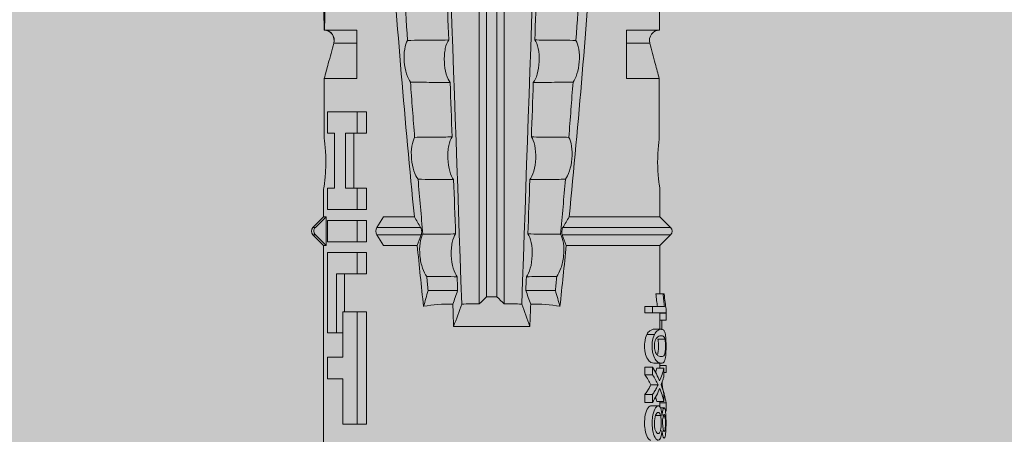
# Model space of a CAD drawing. Units: millimetres. Extents: x -2605 to 1302, y 1051 to 3708.
# Drawn here: x -2323 to -2294, y 1886 to 1899 of the extents above; entities that cross this region are included whole.
import ezdxf

# ---------------------------------------------------------------- set-up
doc = ezdxf.new("R2010")
doc.units = ezdxf.units.MM
doc.layers.add('90%', color=7, linetype='Continuous', transparency=0.9)
doc.layers.add('Bemaßung', color=250, linetype='Continuous', lineweight=13)
doc.layers.add('Schmale Volllinie_Rot', color=1, linetype='Continuous', lineweight=13)
doc.styles.get("Standard").update_dxf_attribs({"font": 'arial.ttf'})
doc.dimstyles.new('100%', dxfattribs={"dimtxt": 4, "dimasz": 3, "dimexe": 3, "dimexo": 3, "dimgap": 2, "dimtad": 1, "dimdec": 0, "dimzin": 0, "dimdsep": 46, "dimtxsty": 'Standard', "dimblk": 'OBLIQUE', "dimcen": 0.09, "dimdle": 3, "dimclrd": 256, "dimclre": 256, "dimclrt": 256, "dimadec": 0, "dimazin": 0, "dimtfac": 1, "dimtdec": 0, "dimtofl": 0, "dimtmove": 0, "dimatfit": 3, "dimfxl": 3, "dimfxlon": 1, "dimtolj": 1, "dimtzin": 0, "dimlwd": -1, "dimlwe": -1, "dimarcsym": 0})

# ---------------------------------------------------------------- blocks, each defined once
blk = doc.blocks.new('HRD')
at = {"layer": 'Schmale Volllinie_Rot'}
for p, q in [((18.322, 1.206), (18.013, 0.897)), ((18.322, 1.206), (18.322, 1.136)), ((18.845, 0.897), (18.537, 1.206)), ((18.537, 1.206), (18.537, 1.136)), ((18.013, 0.897), (9.627, 0.897)), ((18.013, 0.897), (18.013, 0.823)), ((19.646, 0.897), (18.845, 0.897)), ((18.845, 0.897), (18.845, 0.823)), ((22.87, 0.877), (21.114, 0.877)), ((22.87, -0.074), (22.87, 0.877)), ((24.284, -0.074), (24.284, 0.869)), ((14.129, 0.337), (14.129, 0.778)), ((14.129, 0.778), (14.752, 0.778)), ((14.752, 0.778), (14.752, 0.337)), ((15.462, 0.778), (15.462, 0.517)), ((17.806, 0.778), (15.462, 0.778)), ((17.806, -0.084), (17.806, 0.778)), ((18.013, 0.823), (18.845, 0.823)), ((18.118, -0.084), (18.118, 0.778)), ((18.118, 0.778), (18.741, 0.778)), ((18.741, 0.778), (18.741, -0.084)), ((19.676, 0.778), (19.053, 0.778)), ((19.053, 0.778), (19.053, -0.084)), ((19.676, 0.58), (19.676, 0.778)), ((21.278, 0.58), (19.676, 0.58)), ((21.278, 0.778), (21.278, 0.58)), ((21.901, 0.778), (21.278, 0.778)), ((21.901, -0.084), (21.901, 0.778)), ((23.903, -0.074), (23.903, 0.597)), ((12.801, 0.337), (14.129, 0.337)), ((12.801, -0.084), (12.801, 0.337)), ((14.752, 0.337), (16.08, 0.337)), ((15.462, 0.517), (15.462, 0.337)), ((15.462, 0.517), (17.183, 0.517)), ((16.08, 0.337), (16.08, -0.084)), ((16.08, 0.288), (17.183, 0.288)), ((17.183, 0.517), (17.183, -0.084)), ((19.676, 0.258), (21.278, 0.258)), ((19.676, -0.084), (19.676, 0.258)), ((19.676, 0.014), (21.278, 0.014)), ((21.278, 0.258), (21.278, -0.084)), ((12.801, -0.084), (12.801, -0.351)), ((16.08, -0.084), (12.801, -0.084)), ((16.08, -0.084), (16.08, -0.351)), ((17.183, -0.084), (17.183, -0.351)), ((17.183, -0.084), (17.806, -0.084)), ((17.806, -0.084), (17.806, -0.351)), ((18.118, -0.084), (18.118, -0.351)), ((18.741, -0.084), (18.118, -0.084)), ((18.741, -0.084), (18.741, -0.351)), ((19.053, -0.084), (19.053, -0.351)), ((19.053, -0.084), (19.676, -0.084)), ((19.676, -0.084), (19.676, -0.351)), ((21.278, -0.084), (21.278, -0.351)), ((21.278, -0.084), (21.901, -0.084)), ((21.901, -0.084), (21.901, -0.351)), ((22.87, -0.074), (24.284, -0.074)), ((16.08, -0.351), (12.801, -0.351)), ((17.183, -0.351), (17.806, -0.351)), ((18.741, -0.351), (18.118, -0.351)), ((19.053, -0.351), (19.676, -0.351)), ((21.278, -0.351), (21.901, -0.351)), ((18.013, -0.851), (18.322, -0.653)), ((18.013, -1.828), (18.013, -0.851)), ((18.322, -1.947), (18.322, -0.653)), ((18.537, -1.926), (18.537, -0.653)), ((18.537, -0.653), (18.845, -0.851)), ((18.845, -1.745), (18.845, -0.851)), ((16.698, -3.005), (16.698, -2.147)), ((15.654, -5.108), (15.654, -2.888)), ((38.01, -3.631), (16.309, -3.631)), ((38.01, -3.846), (16.513, -3.846)), ((38.01, -4.149), (16.513, -4.149)), ((38.01, -4.364), (16.309, -4.364)), ((16.698, -4.99), (16.698, -5.849)), ((18.013, -8.893), (18.013, -6.168)), ((18.322, -9.202), (18.322, -6.049)), ((18.537, -9.202), (18.537, -6.069)), ((18.845, -8.893), (18.845, -6.25)), ((24.284, -7.921), (22.87, -7.921)), ((22.87, -8.872), (22.87, -7.921)), ((23.903, -8.597), (23.903, -7.921)), ((24.284, -8.878), (24.284, -7.921)), ((13.439, -8.678), (13.439, -8.457)), ((13.667, -8.457), (13.439, -8.457)), ((13.667, -8.678), (13.667, -8.457)), ((14.241, -8.678), (14.241, -8.457)), ((14.466, -8.457), (14.241, -8.457)), ((14.466, -8.678), (14.466, -8.457)), ((15.42, -8.733), (15.42, -8.515)), ((16.045, -8.678), (16.045, -8.457)), ((16.231, -8.457), (16.045, -8.457)), ((16.231, -8.678), (16.231, -8.457)), ((13.06, -8.909), (13.06, -8.767)), ((13.338, -8.843), (13.338, -8.63)), ((13.667, -8.678), (13.439, -8.678)), ((13.468, -9.011), (13.468, -8.805)), ((13.952, -8.842), (13.952, -8.629)), ((14.466, -8.678), (14.241, -8.678)), ((14.436, -9.011), (14.436, -8.805)), ((14.582, -8.716), (14.582, -8.926)), ((15.282, -9.038), (15.282, -8.834)), ((15.569, -8.927), (15.569, -8.722)), ((16.231, -8.678), (16.045, -8.678)), ((16.045, -8.678), (16.045, -9.07)), ((16.231, -9.026), (16.231, -8.678)), ((16.603, -8.984), (16.603, -8.777)), ((21.114, -8.872), (22.87, -8.872)), ((13.016, -9.044), (13.016, -8.984)), ((13.431, -9.07), (13.179, -9.07)), ((13.277, -9.017), (13.277, -8.909)), ((13.305, -8.893), (13.468, -8.893)), ((13.431, -9.07), (13.431, -8.893)), ((13.468, -9.011), (13.69, -9.011)), ((13.969, -8.959), (13.969, -8.93)), ((14.203, -9.011), (14.436, -9.011)), ((14.313, -9.07), (14.313, -9.011)), ((14.513, -9.07), (14.313, -9.07)), ((14.436, -8.893), (14.582, -8.893)), ((14.513, -9.07), (14.513, -8.893)), ((15.837, -8.947), (15.555, -8.947)), ((15.569, -8.893), (16.045, -8.893)), ((15.837, -9.07), (15.837, -8.893)), ((16.038, -9.07), (15.837, -9.07)), ((16.038, -9.07), (16.038, -8.893)), ((16.045, -9.07), (16.165, -9.07)), ((16.603, -8.893), (18.013, -8.893)), ((16.603, -9.019), (16.603, -8.984)), ((18.013, -8.893), (18.322, -9.202)), ((18.537, -9.202), (18.845, -8.893)), ((18.845, -8.893), (19.646, -8.893))]:
    blk.add_line(p, q, dxfattribs=at)
for centre, start, end in [((18.429, 1.099), 45, 135), ((18.429, -9.095), 225, 315)]:
    blk.add_arc(centre, 0.151, start, end, dxfattribs=at)
for centre, major_axis, ratio, start_param, end_param in [((18.429, -0.721), (-0.151, 0), 0.642788, 3.926991, 5.497787), ((11.041, -3.998), (4.556, 3.461), 0.759836, 5.731375, 5.915533), ((11.041, -3.998), (-4.556, 3.461), 0.759836, 3.509245, 3.693403), ((12.896, -3.998), (0, 4.895), 0.66607, 3.471541, 3.566648), ((14.858, -3.998), (0, 5.097), 0.703135, 2.734393, 2.855572), ((12.791, -3.998), (0, 4.895), 0.734434, 3.331028, 3.367578), ((12.896, -3.998), (0, 5.097), 0.66607, 3.458009, 3.548792), ((13.046, -3.998), (0, 5.097), 0.703125, 3.429752, 3.548792), ((15.085, -3.998), (0, 4.895), 0.704412, 2.914779, 2.952157), ((12.791, -3.998), (0, 5.097), 0.734434, 3.32344, 3.427613), ((13.032, -3.998), (0, 5.097), 0.713433, 3.32344, 3.375477), ((15.085, -3.998), (0, 5.097), 0.704412, 2.853433, 2.959745)]:
    blk.add_ellipse(centre, major_axis=major_axis, ratio=ratio, start_param=start_param, end_param=end_param, dxfattribs=at)
for points, knots in [([(18.322, 1.136), (18.334, 1.149), (18.348, 1.159), (18.379, 1.174), (18.395, 1.178), (18.429, 1.182), (18.446, 1.181), (18.479, 1.174), (18.495, 1.167), (18.519, 1.152), (18.528, 1.145), (18.537, 1.136)], [0, 0, 0, 0, 0.213597, 0.213597, 0.427309, 0.427309, 0.639443, 0.639443, 0.850868, 0.850868, 1, 1, 1, 1]), ([(21.114, 0.877), (21.019, 0.864), (20.876, 0.847), (20.555, 0.83), (20.374, 0.829), (20.048, 0.845), (19.902, 0.861), (19.699, 0.887), (19.645, 0.897), (19.64, 0.898)], [0, 0, 0, 0, 0.250098, 0.250098, 0.500196, 0.500196, 0.750293, 0.750293, 1, 1, 1, 1]), ([(24.284, 0.882), (24.279, 0.792), (24.232, 0.705), (24.087, 0.598), (23.99, 0.579), (23.903, 0.602)], [0, 0, 0, 0, 0.5, 0.5, 1, 1, 1, 1]), ([(23.903, 0.597), (23.989, 0.573), (24.086, 0.589), (24.232, 0.693), (24.279, 0.779), (24.284, 0.869)], [0, 0, 0, 0, 0.5, 0.5, 1, 1, 1, 1]), ([(35.533, -0.617), (34.139, -0.674), (32.745, -0.727), (29.96, -0.867), (28.568, -0.951), (24.397, -1.237), (21.62, -1.473), (18.845, -1.745)], [0, 0, 0, 0, 0.25, 0.25, 0.5, 0.5, 1, 1, 1, 1]), ([(19.938, -1.854), (19.995, -1.81), (20.076, -1.768), (20.282, -1.701), (20.407, -1.675), (20.662, -1.652), (20.795, -1.655), (21.014, -1.689), (21.1, -1.718), (21.159, -1.754)], [0, 0, 0, 0, 0.25, 0.25, 0.5, 0.5, 0.75, 0.75, 1, 1, 1, 1]), ([(22.755, -2.788), (22.756, -2.611), (22.758, -2.435), (22.762, -2.05), (22.764, -1.841), (22.767, -1.632)], [0, 0, 0, 0, 0.457928, 0.457928, 1, 1, 1, 1]), ([(22.767, -1.632), (22.824, -1.589), (22.905, -1.549), (23.111, -1.484), (23.236, -1.46), (23.49, -1.441), (23.621, -1.446), (23.838, -1.481), (23.923, -1.511), (23.983, -1.547)], [0, 0, 0, 0, 0.25, 0.25, 0.5, 0.5, 0.75, 0.75, 1, 1, 1, 1]), ([(23.983, -1.547), (23.986, -1.814), (23.988, -2.081), (23.993, -2.48), (23.994, -2.612), (23.995, -2.744)], [0, 0, 0, 0, 0.669237, 0.669237, 1, 1, 1, 1]), ([(17.109, -2.107), (17.166, -2.062), (17.247, -2.019), (17.453, -1.949), (17.576, -1.921), (17.837, -1.895), (17.97, -1.897), (18.189, -1.928), (18.276, -1.957), (18.335, -1.993)], [0, 0, 0, 0, 0.25, 0.25, 0.5, 0.5, 0.75, 0.75, 1, 1, 1, 1]), ([(18.537, -1.926), (18.526, -1.932), (18.513, -1.938), (18.486, -1.947), (18.472, -1.951), (18.444, -1.956), (18.429, -1.958), (18.401, -1.959), (18.388, -1.959), (18.365, -1.957), (18.354, -1.955), (18.336, -1.951), (18.329, -1.949), (18.322, -1.947)], [0, 0, 0, 0, 0.224596, 0.224596, 0.399508, 0.399508, 0.576328, 0.576328, 0.727422, 0.727422, 0.875397, 0.875397, 1, 1, 1, 1]), ([(18.335, -1.993), (18.337, -2.111), (18.338, -2.23), (18.341, -2.547), (18.343, -2.746), (18.345, -2.946)], [0, 0, 0, 0, 0.372237, 0.372237, 1, 1, 1, 1]), ([(19.927, -2.889), (19.93, -2.679), (19.932, -2.469), (19.935, -2.124), (19.937, -1.989), (19.938, -1.854)], [0, 0, 0, 0, 0.608769, 0.608769, 1, 1, 1, 1]), ([(21.159, -1.754), (21.161, -1.952), (21.163, -2.15), (21.167, -2.513), (21.169, -2.679), (21.17, -2.844)], [0, 0, 0, 0, 0.544564, 0.544564, 1, 1, 1, 1]), ([(17.1, -2.991), (17.103, -2.747), (17.105, -2.503), (17.108, -2.208), (17.109, -2.158), (17.109, -2.107)], [0, 0, 0, 0, 0.828434, 0.828434, 1, 1, 1, 1]), ([(18.345, -2.946), (18.289, -2.906), (18.203, -2.871), (18.04, -2.837), (17.979, -2.828), (17.85, -2.818), (17.784, -2.817), (17.582, -2.825), (17.451, -2.846), (17.239, -2.907), (17.156, -2.947), (17.1, -2.991)], [0, 0, 0, 0, 0.25, 0.25, 0.375, 0.375, 0.5, 0.5, 0.75, 0.75, 1, 1, 1, 1]), ([(21.17, -2.844), (21.114, -2.804), (21.028, -2.77), (20.865, -2.736), (20.804, -2.727), (20.676, -2.717), (20.61, -2.716), (20.409, -2.724), (20.278, -2.745), (20.066, -2.806), (19.983, -2.846), (19.927, -2.889)], [0, 0, 0, 0, 0.25, 0.25, 0.375, 0.375, 0.5, 0.5, 0.75, 0.75, 1, 1, 1, 1]), ([(23.995, -2.744), (23.939, -2.704), (23.853, -2.67), (23.69, -2.635), (23.629, -2.627), (23.502, -2.617), (23.436, -2.616), (23.236, -2.623), (23.105, -2.644), (22.893, -2.705), (22.81, -2.745), (22.755, -2.788)], [0, 0, 0, 0, 0.25, 0.25, 0.375, 0.375, 0.5, 0.5, 0.75, 0.75, 1, 1, 1, 1]), ([(17.109, -5.889), (17.109, -5.808), (17.108, -5.728), (17.105, -5.433), (17.102, -5.219), (17.1, -5.005)], [0, 0, 0, 0, 0.272491, 0.272491, 1, 1, 1, 1]), ([(17.1, -5.005), (17.156, -5.048), (17.239, -5.088), (17.453, -5.15), (17.583, -5.171), (17.851, -5.181), (17.985, -5.171), (18.203, -5.124), (18.289, -5.09), (18.345, -5.05)], [0, 0, 0, 0, 0.25, 0.25, 0.5, 0.5, 0.75, 0.75, 1, 1, 1, 1]), ([(18.345, -5.05), (18.343, -5.279), (18.341, -5.508), (18.337, -5.825), (18.336, -5.914), (18.335, -6.002)], [0, 0, 0, 0, 0.7214, 0.7214, 1, 1, 1, 1]), ([(19.938, -6.142), (19.936, -5.977), (19.935, -5.812), (19.931, -5.467), (19.929, -5.287), (19.927, -5.107)], [0, 0, 0, 0, 0.477387, 0.477387, 1, 1, 1, 1]), ([(19.927, -5.107), (19.983, -5.15), (20.066, -5.19), (20.28, -5.251), (20.41, -5.272), (20.677, -5.282), (20.811, -5.271), (21.028, -5.226), (21.114, -5.191), (21.17, -5.151)], [0, 0, 0, 0, 0.25, 0.25, 0.5, 0.5, 0.75, 0.75, 1, 1, 1, 1]), ([(21.17, -5.151), (21.168, -5.346), (21.166, -5.542), (21.162, -5.905), (21.161, -6.073), (21.159, -6.241)], [0, 0, 0, 0, 0.537254, 0.537254, 1, 1, 1, 1]), ([(22.767, -6.363), (22.764, -6.125), (22.762, -5.886), (22.758, -5.501), (22.756, -5.354), (22.755, -5.208)], [0, 0, 0, 0, 0.619263, 0.619263, 1, 1, 1, 1]), ([(22.755, -5.208), (22.81, -5.251), (22.894, -5.291), (23.107, -5.352), (23.236, -5.372), (23.503, -5.382), (23.636, -5.372), (23.853, -5.326), (23.938, -5.292), (23.995, -5.252)], [0, 0, 0, 0, 0.25, 0.25, 0.5, 0.5, 0.75, 0.75, 1, 1, 1, 1]), ([(23.995, -5.252), (23.994, -5.414), (23.992, -5.575), (23.988, -5.974), (23.985, -6.211), (23.983, -6.449)], [0, 0, 0, 0, 0.405296, 0.405296, 1, 1, 1, 1]), ([(17.109, -5.889), (17.166, -5.933), (17.247, -5.976), (17.453, -6.047), (17.576, -6.074), (17.837, -6.101), (17.97, -6.099), (18.189, -6.067), (18.276, -6.038), (18.335, -6.002)], [0, 0, 0, 0, 0.25, 0.25, 0.5, 0.5, 0.75, 0.75, 1, 1, 1, 1]), ([(18.537, -6.069), (18.526, -6.063), (18.513, -6.057), (18.486, -6.048), (18.472, -6.045), (18.444, -6.04), (18.429, -6.038), (18.401, -6.037), (18.388, -6.037), (18.365, -6.039), (18.354, -6.04), (18.336, -6.044), (18.329, -6.046), (18.322, -6.049)], [0, 0, 0, 0, 0.224596, 0.224596, 0.399508, 0.399508, 0.576328, 0.576328, 0.727422, 0.727422, 0.875397, 0.875397, 1, 1, 1, 1]), ([(35.533, -7.378), (34.139, -7.321), (32.745, -7.269), (29.96, -7.128), (28.568, -7.044), (24.397, -6.759), (21.62, -6.523), (18.845, -6.25)], [0, 0, 0, 0, 0.25, 0.25, 0.5, 0.5, 1, 1, 1, 1]), ([(19.938, -6.142), (19.995, -6.186), (20.076, -6.227), (20.282, -6.295), (20.407, -6.321), (20.662, -6.343), (20.795, -6.34), (21.014, -6.306), (21.1, -6.277), (21.159, -6.241)], [0, 0, 0, 0, 0.25, 0.25, 0.5, 0.5, 0.75, 0.75, 1, 1, 1, 1]), ([(22.767, -6.363), (22.824, -6.406), (22.905, -6.446), (23.111, -6.511), (23.236, -6.535), (23.49, -6.555), (23.621, -6.55), (23.838, -6.514), (23.923, -6.485), (23.983, -6.449)], [0, 0, 0, 0, 0.25, 0.25, 0.5, 0.5, 0.75, 0.75, 1, 1, 1, 1]), ([(13.338, -8.633), (13.338, -8.628), (13.337, -8.623), (13.333, -8.59), (13.302, -8.555), (13.186, -8.494), (13.102, -8.468), (12.961, -8.45), (12.911, -8.446), (12.812, -8.445), (12.763, -8.446), (12.616, -8.46), (12.527, -8.482), (12.396, -8.54), (12.355, -8.575), (12.341, -8.615), (12.34, -8.622), (12.34, -8.628)], [0, 0, 0, 0, 0.015, 0.015, 0.204088, 0.204088, 0.393176, 0.393176, 0.48772, 0.48772, 0.582264, 0.582264, 0.771351, 0.771351, 0.960439, 0.960439, 1, 1, 1, 1]), ([(13.952, -8.629), (13.928, -8.616), (13.905, -8.603), (13.845, -8.57), (13.809, -8.549), (13.738, -8.505), (13.703, -8.482), (13.667, -8.457)], [0, 0, 0, 0, 0.249731, 0.249731, 0.624684, 0.624684, 1, 1, 1, 1]), ([(15.42, -8.515), (15.362, -8.484), (15.28, -8.46), (15.138, -8.446), (15.09, -8.445), (14.994, -8.447), (14.946, -8.451), (14.812, -8.475), (14.744, -8.505), (14.649, -8.568), (14.622, -8.601), (14.59, -8.662), (14.584, -8.69), (14.582, -8.717), (14.582, -8.722), (14.582, -8.726)], [0, 0, 0, 0, 0.195327, 0.195327, 0.29299, 0.29299, 0.390654, 0.390654, 0.585981, 0.585981, 0.781308, 0.781308, 0.976634, 0.976634, 1, 1, 1, 1]), ([(15.569, -8.724), (15.569, -8.708), (15.567, -8.691), (15.555, -8.648), (15.543, -8.623), (15.499, -8.568), (15.469, -8.54), (15.42, -8.515)], [0, 0, 0, 0, 0.280997, 0.280997, 0.640499, 0.640499, 1, 1, 1, 1]), ([(24.284, -8.878), (24.279, -8.787), (24.232, -8.701), (24.087, -8.594), (23.99, -8.574), (23.903, -8.597)], [0, 0, 0, 0, 0.5, 0.5, 1, 1, 1, 1]), ([(13.263, -8.917), (13.322, -8.896), (13.341, -8.867), (13.333, -8.805), (13.302, -8.771), (13.185, -8.713), (13.102, -8.688), (12.96, -8.671), (12.91, -8.668), (12.812, -8.666), (12.763, -8.668), (12.616, -8.68), (12.528, -8.701), (12.396, -8.757), (12.354, -8.79), (12.332, -8.854), (12.346, -8.884), (12.42, -8.919), (12.453, -8.928), (12.533, -8.943), (12.578, -8.948), (12.625, -8.952)], [0, 0, 0, 0, 0.125, 0.125, 0.25, 0.25, 0.375, 0.375, 0.4375, 0.4375, 0.5, 0.5, 0.625, 0.625, 0.75, 0.75, 0.875, 0.875, 0.9375, 0.9375, 1, 1, 1, 1]), ([(13.06, -8.909), (13.031, -8.917), (12.996, -8.923), (12.919, -8.931), (12.877, -8.932), (12.794, -8.932), (12.752, -8.93), (12.676, -8.921), (12.642, -8.915), (12.585, -8.898), (12.563, -8.889), (12.535, -8.866), (12.53, -8.853), (12.53, -8.814), (12.559, -8.786), (12.617, -8.764)], [0, 0, 0, 0, 0.125, 0.125, 0.25, 0.25, 0.375, 0.375, 0.5, 0.5, 0.625, 0.625, 0.75, 0.75, 1, 1, 1, 1]), ([(12.617, -8.764), (12.646, -8.753), (12.68, -8.744), (12.757, -8.733), (12.8, -8.731), (12.924, -8.731), (13.008, -8.744), (13.119, -8.788), (13.146, -8.817), (13.147, -8.856), (13.141, -8.868), (13.112, -8.891), (13.089, -8.901), (13.06, -8.909)], [0, 0, 0, 0, 0.125, 0.125, 0.25, 0.25, 0.5, 0.5, 0.75, 0.75, 0.875, 0.875, 1, 1, 1, 1]), ([(13.952, -8.842), (13.929, -8.83), (13.905, -8.817), (13.845, -8.786), (13.809, -8.765), (13.738, -8.723), (13.703, -8.701), (13.667, -8.678)], [0, 0, 0, 0, 0.249756, 0.249756, 0.624714, 0.624714, 1, 1, 1, 1]), ([(15.42, -8.733), (15.362, -8.704), (15.28, -8.68), (15.138, -8.667), (15.091, -8.666), (14.994, -8.668), (14.947, -8.672), (14.813, -8.695), (14.744, -8.723), (14.649, -8.784), (14.622, -8.815), (14.589, -8.874), (14.584, -8.901), (14.581, -8.949), (14.583, -8.971), (14.607, -9.01), (14.632, -9.026), (14.714, -9.051), (14.777, -9.06), (14.862, -9.065)], [0, 0, 0, 0, 0.125, 0.125, 0.1875, 0.1875, 0.25, 0.25, 0.375, 0.375, 0.5, 0.5, 0.625, 0.625, 0.75, 0.75, 0.875, 0.875, 1, 1, 1, 1]), ([(15.282, -9.038), (15.245, -9.046), (15.189, -9.051), (15.061, -9.054), (14.993, -9.052), (14.887, -9.042), (14.847, -9.034), (14.802, -9.014), (14.792, -9.002), (14.77, -8.963), (14.77, -8.932), (14.78, -8.878), (14.786, -8.859), (14.809, -8.819), (14.825, -8.798), (14.861, -8.779)], [0, 0, 0, 0, 0.125, 0.125, 0.25, 0.25, 0.375, 0.375, 0.5, 0.5, 0.75, 0.75, 0.875, 0.875, 1, 1, 1, 1]), ([(15.282, -8.834), (15.245, -8.842), (15.189, -8.847), (15.061, -8.85), (14.992, -8.849), (14.895, -8.839), (14.86, -8.832), (14.836, -8.824)], [0, 0, 0, 0, 0.352404, 0.352404, 0.704809, 0.704809, 1, 1, 1, 1]), ([(14.861, -8.779), (14.898, -8.759), (14.948, -8.741), (15.078, -8.727), (15.15, -8.732), (15.26, -8.76), (15.301, -8.78), (15.347, -8.822), (15.358, -8.843), (15.381, -8.902), (15.382, -8.937), (15.371, -8.981), (15.365, -8.994), (15.339, -9.019), (15.321, -9.029), (15.282, -9.038)], [0, 0, 0, 0, 0.125, 0.125, 0.25, 0.25, 0.375, 0.375, 0.5, 0.5, 0.75, 0.75, 0.875, 0.875, 1, 1, 1, 1]), ([(14.862, -9.065), (14.935, -9.07), (15.017, -9.071), (15.179, -9.07), (15.261, -9.068), (15.394, -9.058), (15.445, -9.049), (15.515, -9.028), (15.536, -9.014), (15.562, -8.984), (15.567, -8.966), (15.571, -8.927), (15.569, -8.906), (15.555, -8.86), (15.542, -8.836), (15.499, -8.784), (15.468, -8.757), (15.42, -8.733)], [0, 0, 0, 0, 0.125, 0.125, 0.25, 0.25, 0.375, 0.375, 0.5, 0.5, 0.625, 0.625, 0.75, 0.75, 0.875, 0.875, 1, 1, 1, 1]), ([(16.603, -8.777), (16.535, -8.783), (16.47, -8.79), (16.344, -8.805), (16.284, -8.813), (16.231, -8.821)], [0, 0, 0, 0, 0.5, 0.5, 1, 1, 1, 1]), ([(19.64, -8.893), (19.645, -8.893), (19.698, -8.883), (19.903, -8.856), (20.048, -8.84), (20.375, -8.824), (20.554, -8.825), (20.877, -8.843), (21.019, -8.859), (21.114, -8.872)], [0, 0, 0, 0, 0.249941, 0.249941, 0.49996, 0.49996, 0.74998, 0.74998, 1, 1, 1, 1]), ([(12.625, -8.952), (12.583, -8.956), (12.544, -8.961), (12.475, -8.974), (12.447, -8.982), (12.393, -9.007), (12.393, -9.024), (12.449, -9.049), (12.51, -9.058), (12.661, -9.069), (12.752, -9.07), (12.931, -9.07), (13.022, -9.069), (13.174, -9.058), (13.233, -9.049), (13.273, -9.03), (13.278, -9.022), (13.275, -9.006), (13.266, -8.998), (13.229, -8.981), (13.201, -8.974), (13.132, -8.961), (13.092, -8.956), (13.05, -8.952)], [0, 0, 0, 0, 0.0625, 0.0625, 0.125, 0.125, 0.25, 0.25, 0.375, 0.375, 0.5, 0.5, 0.625, 0.625, 0.75, 0.75, 0.8125, 0.8125, 0.875, 0.875, 0.9375, 0.9375, 1, 1, 1, 1]), ([(13.016, -9.044), (12.97, -9.05), (12.906, -9.053), (12.778, -9.053), (12.713, -9.05), (12.621, -9.038), (12.594, -9.028), (12.592, -9.006), (12.616, -8.993), (12.661, -8.984)], [0, 0, 0, 0, 0.25, 0.25, 0.5, 0.5, 0.75, 0.75, 1, 1, 1, 1]), ([(12.661, -8.984), (12.754, -8.965), (12.921, -8.964), (13.06, -8.992), (13.085, -9.005), (13.088, -9.022), (13.083, -9.027), (13.059, -9.037), (13.04, -9.041), (13.016, -9.044)], [0, 0, 0, 0, 0.5, 0.5, 0.75, 0.75, 0.875, 0.875, 1, 1, 1, 1]), ([(13.969, -8.959), (13.933, -8.961), (13.899, -8.965), (13.84, -8.974), (13.815, -8.98), (13.746, -8.998), (13.705, -9.009), (13.586, -9.041), (13.509, -9.058), (13.431, -9.07)], [0, 0, 0, 0, 0.125, 0.125, 0.25, 0.25, 0.5, 0.5, 1, 1, 1, 1]), ([(13.875, -8.956), (13.883, -8.953), (13.891, -8.951), (13.906, -8.945), (13.914, -8.943), (13.934, -8.935), (13.946, -8.931), (13.959, -8.926)], [0, 0, 0, 0, 0.274853, 0.274853, 0.549692, 0.549692, 1, 1, 1, 1]), ([(13.959, -8.926), (13.978, -8.935), (13.999, -8.943), (14.05, -8.962), (14.081, -8.973), (14.142, -8.993), (14.173, -9.002), (14.203, -9.011)], [0, 0, 0, 0, 0.262012, 0.262012, 0.630896, 0.630896, 1, 1, 1, 1]), ([(16.165, -9.07), (16.209, -9.062), (16.279, -9.053), (16.43, -9.034), (16.514, -9.026), (16.603, -9.019)], [0, 0, 0, 0, 0.5, 0.5, 1, 1, 1, 1]), ([(16.603, -8.984), (16.535, -8.989), (16.47, -8.996), (16.344, -9.01), (16.284, -9.018), (16.231, -9.026)], [0, 0, 0, 0, 0.5, 0.5, 1, 1, 1, 1])]:
    blk.add_open_spline(points, degree=3, knots=knots, dxfattribs=at)
for points in [[(18.013, 0.823), (18.116, 0.928), (18.219, 1.032), (18.322, 1.136)], [(18.537, 1.136), (18.64, 1.032), (18.743, 0.928), (18.845, 0.823)], [(22.87, 0.877), (23.016, 0.838), (23.161, 0.799), (23.306, 0.76)], [(24.284, 0.882), (24.487, 0.884), (24.689, 0.887), (24.889, 0.889)], [(24.889, 0.855), (24.691, 0.862), (24.488, 0.866), (24.284, 0.869)], [(23.306, 0.76), (23.505, 0.706), (23.704, 0.652), (23.903, 0.597)], [(22.767, -1.632), (22.231, -1.671), (21.695, -1.712), (21.159, -1.754)], [(25.595, -1.443), (25.057, -1.476), (24.52, -1.51), (23.983, -1.547)], [(18.013, -1.828), (17.421, -1.888), (16.829, -1.949), (16.237, -2.012)], [(18.322, -1.947), (18.218, -1.908), (18.115, -1.868), (18.013, -1.828)], [(19.938, -1.854), (19.404, -1.898), (18.869, -1.945), (18.335, -1.993)], [(18.845, -1.745), (18.745, -1.806), (18.642, -1.866), (18.537, -1.926)], [(16.698, -2.147), (16.544, -2.101), (16.391, -2.057), (16.237, -2.012)], [(17.109, -2.107), (16.972, -2.12), (16.835, -2.133), (16.698, -2.147)], [(38.01, -2.367), (30.775, -2.619), (23.54, -2.872), (16.304, -3.125)], [(15.654, -2.888), (15.869, -2.88), (16.084, -2.872), (16.299, -2.865)], [(16.698, -3.005), (16.565, -2.958), (16.432, -2.912), (16.299, -2.865)], [(22.755, -2.788), (22.226, -2.807), (21.698, -2.825), (21.17, -2.844)], [(25.582, -2.687), (25.053, -2.706), (24.524, -2.725), (23.995, -2.744)], [(15.654, -2.888), (15.868, -2.968), (16.085, -3.046), (16.304, -3.125)], [(16.304, -3.125), (16.306, -3.292), (16.308, -3.462), (16.309, -3.631)], [(17.1, -2.991), (16.966, -2.996), (16.832, -3), (16.698, -3.005)], [(19.927, -2.889), (19.4, -2.908), (18.873, -2.927), (18.345, -2.946)], [(16.309, -3.631), (16.376, -3.704), (16.444, -3.775), (16.513, -3.846)], [(16.513, -3.846), (16.511, -3.947), (16.511, -4.048), (16.513, -4.149)], [(16.513, -4.149), (16.444, -4.22), (16.376, -4.292), (16.309, -4.364)], [(16.309, -4.364), (16.308, -4.533), (16.306, -4.704), (16.304, -4.871)], [(16.304, -4.871), (16.085, -4.949), (15.868, -5.028), (15.654, -5.108)], [(38.01, -5.629), (30.775, -5.376), (23.54, -5.124), (16.304, -4.871)], [(16.299, -5.131), (16.084, -5.123), (15.869, -5.115), (15.654, -5.108)], [(16.299, -5.131), (16.432, -5.084), (16.565, -5.037), (16.698, -4.99)], [(16.698, -4.99), (16.832, -4.995), (16.966, -5), (17.1, -5.005)], [(18.345, -5.05), (18.873, -5.069), (19.4, -5.088), (19.927, -5.107)], [(21.17, -5.151), (21.698, -5.17), (22.226, -5.189), (22.755, -5.208)], [(23.995, -5.252), (24.524, -5.271), (25.053, -5.289), (25.582, -5.308)], [(16.698, -5.849), (16.544, -5.894), (16.391, -5.939), (16.237, -5.984)], [(18.013, -6.168), (17.421, -6.108), (16.829, -6.047), (16.237, -5.984)], [(17.109, -5.889), (16.972, -5.875), (16.835, -5.862), (16.698, -5.849)], [(19.938, -6.142), (19.404, -6.097), (18.869, -6.051), (18.335, -6.002)], [(18.322, -6.049), (18.218, -6.088), (18.115, -6.128), (18.013, -6.168)], [(18.845, -6.25), (18.745, -6.19), (18.642, -6.129), (18.537, -6.069)], [(22.767, -6.363), (22.231, -6.324), (21.695, -6.284), (21.159, -6.241)], [(25.595, -6.553), (25.057, -6.52), (24.52, -6.485), (23.983, -6.449)], [(23.903, -8.597), (23.704, -8.649), (23.505, -8.702), (23.306, -8.755)], [(23.306, -8.755), (23.161, -8.794), (23.016, -8.833), (22.87, -8.872)], [(24.284, -8.878), (24.487, -8.88), (24.689, -8.882), (24.889, -8.885)], [(13.05, -8.952), (13.134, -8.947), (13.211, -8.936), (13.263, -8.917)], [(14.038, -8.957), (14.015, -8.957), (13.992, -8.958), (13.969, -8.959)]]:
    blk.add_open_spline(points, degree=3, dxfattribs=at)
blk = doc.blocks.new('FOX-VT_220_M_11 Draufsicht')
at = {"layer": 'Schmale Volllinie_Rot'}
blk.add_blockref('HRD', (-9.33, -14.763), dxfattribs=at)
blk = doc.blocks.new('_Oblique')
at = {"color": 0, "linetype": 'ByBlock', "lineweight": -2}
blk.add_line((-0.5, -0.5), (0.5, 0.5), dxfattribs=at)
blk = doc.blocks.new('*D60')
at = {"layer": 'Bemaßung', "transparency": 16777216}
for p, q in [((-2309.215, 1975.349), (-2309.215, 1981.349)), ((-2209.215, 1975.349), (-2209.215, 1981.349)), ((-2206.215, 1978.349), (-2312.215, 1978.349))]:
    blk.add_line(p, q, dxfattribs=at)
at = {"layer": 'Defpoints', "color": 0, "transparency": 16777216}
for p in [(-2309.215, 1978.349), (-2209.215, 1885.794), (-2309.215, 1883.812)]:
    blk.add_point(p, dxfattribs=at)
at = {"layer": 'Bemaßung', "transparency": 16777216, "xscale": 3, "yscale": 3, "zscale": 3, "rotation": 180}
blk.add_blockref('_Oblique', (-2309.215, 1978.349), dxfattribs=at)
at = {"layer": 'Bemaßung', "transparency": 16777216, "xscale": 3, "yscale": 3, "zscale": 3}
blk.add_blockref('_Oblique', (-2209.215, 1978.349), dxfattribs=at)
at = {"layer": 'Bemaßung', "transparency": 16777216, "insert": (-2259.215, 1982.391), "char_height": 4, "attachment_point": 5}
blk.add_mtext('\\A1;{\\W0.75;> }100', dxfattribs=at)

msp = doc.modelspace()

# ---------------------------------------------------------------- hatches: boundary and pattern name
at = {"layer": '90%'}
msp.add_hatch(color=256, dxfattribs=at).paths.add_polyline_path([(-2494.216, 2010.794), (-2494.216, 1885.794), (-2209.215, 1885.794), (-2209.215, 2077.51), (-2334.215, 2077.51), (-2334.215, 2010.794)])

# ---------------------------------------------------------------- block references
at = {"rotation": 90}
msp.add_blockref('FOX-VT_220_M_11 Draufsicht', (-2327.975, 1883.291), dxfattribs=at)

# ---------------------------------------------------------------- dimensions: what is measured, and where the dimension line sits
at = {"layer": 'Bemaßung'}
dim = msp.add_linear_dim(base=(-2309.215, 1978.349), p1=(-2209.215, 1885.794), p2=(-2309.215, 1883.812), text='{\\W0.75;> }<>', dimstyle='100%', dxfattribs=at)
dim.commit()
dim.dimension.update_dxf_attribs({"geometry": '*D60', "text_midpoint": (-2259.215, 1982.391)})

doc.saveas('drawing.dxf')
